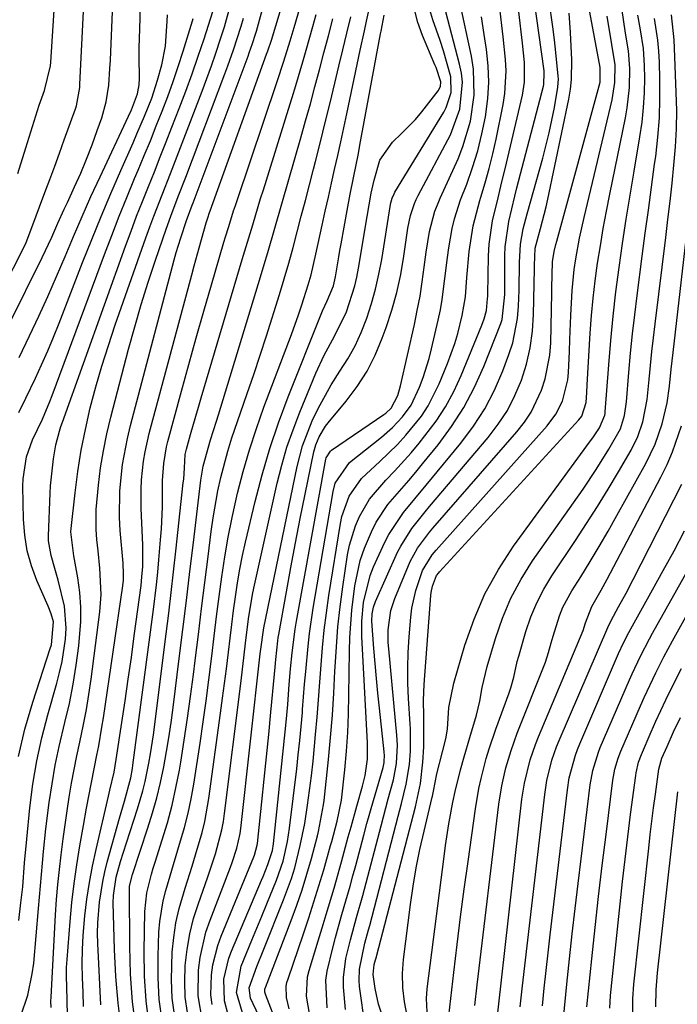
# Model space of a CAD drawing. Units: inches. Extents: x 1899770 to 1905050, y 385081 to 390396.
# Drawn here: x 1904325 to 1904444, y 387663 to 387841 of the extents above; entities that cross this region are included whole.
import ezdxf

# ---------------------------------------------------------------- set-up
doc = ezdxf.new("R2010")
doc.units = ezdxf.units.IN
doc.header["$MEASUREMENT"] = 0
doc.layers.add('7', color=7, linetype='Continuous')
doc.layers.add('8', color=7, linetype='Continuous')

msp = doc.modelspace()

# ---------------------------------------------------------------- linework, layer by layer
at = {"layer": '7', "color": 18}
for points in [[(1904325.1, 387813.01, 1658), (1904326.53, 387817.62, 1658), (1904328.95, 387825.35, 1658), (1904329.38, 387826.64, 1658), (1904329.88, 387827.95, 1658), (1904330.95, 387832.4, 1658), (1904331, 387833.06, 1658), (1904332.34, 387853.73, 1658)], [(1904334.02, 387661.23, 1676), (1904333.96, 387664.14, 1676), (1904333.83, 387668.5, 1676), (1904333.87, 387669.95, 1676), (1904333.96, 387671.4, 1676), (1904334.51, 387678.25, 1676), (1904334.83, 387681.67, 1676), (1904335.22, 387685.08, 1676), (1904335.7, 387688.49, 1676), (1904336.25, 387691.88, 1676), (1904336.89, 387695.55, 1676), (1904337.45, 387698.65, 1676), (1904338.37, 387703.3, 1676), (1904339.34, 387708.21, 1676), (1904339.65, 387709.89, 1676), (1904340.23, 387713.26, 1676), (1904340.49, 387714.95, 1676), (1904343.98, 387738.7, 1676), (1904344.09, 387739.73, 1676), (1904344.13, 387741.28, 1676), (1904344.08, 387742.31, 1676), (1904344.04, 387742.83, 1676), (1904343.53, 387748.68, 1676), (1904343.39, 387751.06, 1676), (1904343.44, 387755.83, 1676), (1904343.94, 387760.59, 1676), (1904344.81, 387765.29, 1676), (1904345.37, 387767.61, 1676), (1904353.24, 387797.43, 1676), (1904353.61, 387798.76, 1676), (1904354.41, 387801.41, 1676), (1904355.45, 387804.53, 1676), (1904356.48, 387807.33, 1676), (1904356.63, 387807.72, 1676), (1904366.56, 387834.17, 1676), (1904366.76, 387834.73, 1676), (1904367.36, 387836.4, 1676), (1904367.89, 387838.09, 1676), (1904368.05, 387838.66, 1676), (1904372.45, 387854.74, 1676)], [(1904336.93, 387662.96, 1678), (1904336.86, 387665.52, 1678), (1904336.75, 387668.08, 1678), (1904336.69, 387670.65, 1678), (1904336.7, 387673.2, 1678), (1904336.83, 387675.76, 1678), (1904337.14, 387679.25, 1678), (1904337.52, 387682.26, 1678), (1904337.97, 387685.26, 1678), (1904338.53, 387688.24, 1678), (1904339.17, 387691.21, 1678), (1904341.42, 387700.81, 1678), (1904341.68, 387701.89, 1678), (1904342.41, 387705.13, 1678), (1904342.62, 387706.32, 1678), (1904342.8, 387707.46, 1678), (1904343.82, 387714.11, 1678), (1904344.41, 387718.01, 1678), (1904344.98, 387721.91, 1678), (1904345.53, 387725.81, 1678), (1904346.06, 387729.72, 1678), (1904347.27, 387738.8, 1678), (1904347.44, 387740.32, 1678), (1904347.58, 387742.22, 1678), (1904347.61, 387746.04, 1678), (1904347.31, 387752.72, 1678), (1904347.29, 387756.11, 1678), (1904347.38, 387757.81, 1678), (1904347.74, 387761.18, 1678), (1904348.01, 387762.86, 1678), (1904348.76, 387766.17, 1678), (1904356.4, 387794.77, 1678), (1904356.83, 387796.38, 1678), (1904357.72, 387799.6, 1678), (1904359.01, 387804.11, 1678), (1904359.3, 387805.04, 1678), (1904359.61, 387805.96, 1678), (1904359.72, 387806.27, 1678), (1904369.89, 387834.49, 1678), (1904370.12, 387835.12, 1678), (1904370.74, 387837.04, 1678), (1904374.07, 387848.03, 1678)], [(1904323.51, 387785.87, 1662), (1904329.46, 387797.86, 1662), (1904331.21, 387801.57, 1662), (1904332.31, 387804.07, 1662), (1904333.42, 387806.56, 1662), (1904334, 387807.8, 1662), (1904335.3, 387810.6, 1662), (1904336.41, 387813.1, 1662), (1904337.47, 387815.61, 1662), (1904338.46, 387818.16, 1662), (1904339.39, 387820.73, 1662), (1904340.19, 387823.04, 1662), (1904340.99, 387825.93, 1662), (1904341.45, 387828.91, 1662), (1904341.68, 387831.93, 1662), (1904341.76, 387833.44, 1662), (1904341.84, 387834.95, 1662), (1904342.24, 387845.15, 1662)], [(1904358.33, 387660.31, 1694), (1904357.56, 387664.85, 1694), (1904357.59, 387669.49, 1694), (1904357.9, 387671.8, 1694), (1904358.96, 387676.31, 1694), (1904359.7, 387678.52, 1694), (1904363.37, 387688.04, 1694), (1904363.69, 387688.89, 1694), (1904364.53, 387691.48, 1694), (1904365.11, 387694.13, 1694), (1904365.24, 387695.03, 1694), (1904368.74, 387726.48, 1694), (1904368.79, 387726.88, 1694), (1904369.38, 387731.14, 1694), (1904375.38, 387760.24, 1694), (1904376.34, 387763.93, 1694), (1904378.1, 387768.48, 1694), (1904379.14, 387770.68, 1694), (1904381.49, 387774.94, 1694), (1904383.08, 387777.38, 1694), (1904384.51, 387779.64, 1694), (1904385.81, 387781.97, 1694), (1904386.92, 387784.39, 1694), (1904387.94, 387786.97, 1694), (1904388.78, 387789.57, 1694), (1904389.52, 387792.19, 1694), (1904390.11, 387794.85, 1694), (1904390.61, 387797.53, 1694), (1904392.18, 387807.42, 1694), (1904392.24, 387807.71, 1694), (1904392.48, 387808.56, 1694), (1904392.85, 387809.36, 1694), (1904393, 387809.62, 1694), (1904401.79, 387824.06, 1694), (1904402.24, 387824.9, 1694), (1904403.1, 387827.61, 1694), (1904403.07, 387830.43, 1694), (1904401.71, 387835.13, 1694), (1904401.11, 387836.99, 1694), (1904399.83, 387840.67, 1694), (1904398.75, 387844.37, 1694)], [(1904373.95, 387662.54, 1706), (1904373.45, 387664.55, 1706), (1904373.42, 387666.6, 1706), (1904373.55, 387667.27, 1706), (1904373.74, 387667.94, 1706), (1904376.51, 387676.01, 1706), (1904377.48, 387678.89, 1706), (1904378.41, 387681.77, 1706), (1904379.3, 387684.68, 1706), (1904380.16, 387687.59, 1706), (1904381.41, 387691.96, 1706), (1904381.61, 387692.69, 1706), (1904382.6, 387696.36, 1706), (1904383.38, 387700.09, 1706), (1904383.95, 387705.56, 1706), (1904384.26, 387708.93, 1706), (1904384.5, 387712.3, 1706), (1904384.65, 387715.68, 1706), (1904384.72, 387719.06, 1706), (1904384.79, 387726.98, 1706), (1904384.86, 387729.43, 1706), (1904385.21, 387734.33, 1706), (1904385.77, 387738.75, 1706), (1904386.75, 387743.32, 1706), (1904387.5, 387745.53, 1706), (1904388.75, 387748.47, 1706), (1904389.63, 387750.18, 1706), (1904391.74, 387753.36, 1706), (1904392.96, 387754.83, 1706), (1904395.51, 387757.73, 1706), (1904396.75, 387759.2, 1706), (1904397.98, 387760.69, 1706), (1904400.75, 387764.12, 1706), (1904403.19, 387767.43, 1706), (1904405.42, 387770.87, 1706), (1904407.32, 387774.49, 1706), (1904409.01, 387778.24, 1706), (1904412.07, 387785.96, 1706), (1904412.32, 387786.68, 1706), (1904412.78, 387791.23, 1706), (1904412.78, 387792, 1706), (1904412.79, 387798.22, 1706), (1904412.84, 387799.77, 1706), (1904413.48, 387804.36, 1706), (1904414.56, 387808.9, 1706), (1904414.95, 387810.4, 1706), (1904419.74, 387828.73, 1706), (1904419.82, 387829.07, 1706), (1904419.89, 387831.15, 1706), (1904419.85, 387831.5, 1706), (1904417.98, 387844.82, 1706)], [(1904377.69, 387661.3, 1708), (1904377.05, 387664.79, 1708), (1904377.27, 387668.3, 1708), (1904377.56, 387669.45, 1708), (1904379.19, 387674.76, 1708), (1904379.91, 387677.13, 1708), (1904380.62, 387679.5, 1708), (1904382.02, 387684.25, 1708), (1904383.37, 387689.01, 1708), (1904384.59, 387693.48, 1708), (1904385.09, 387695.32, 1708), (1904386.13, 387699.01, 1708), (1904387.18, 387702.63, 1708), (1904387.65, 387704.54, 1708), (1904388.03, 387707.48, 1708), (1904388.05, 387710.45, 1708), (1904387.06, 387729.62, 1708), (1904387.04, 387732.39, 1708), (1904387.34, 387735.73, 1708), (1904388.52, 387740.58, 1708), (1904389.14, 387742.13, 1708), (1904391.15, 387746.57, 1708), (1904391.87, 387748, 1708), (1904394.52, 387751.95, 1708), (1904396.56, 387754.4, 1708), (1904398.61, 387756.87, 1708), (1904404.87, 387764.44, 1708), (1904407.14, 387767.47, 1708), (1904409.19, 387770.64, 1708), (1904410.92, 387773.99, 1708), (1904412.43, 387777.47, 1708), (1904413.53, 387780.39, 1708), (1904414.21, 387782.52, 1708), (1904415.08, 387786.89, 1708), (1904415.25, 387789.13, 1708), (1904415.34, 387791.98, 1708), (1904415.44, 387796.96, 1708), (1904415.59, 387800.27, 1708), (1904416.1, 387803.04, 1708), (1904416.81, 387805.77, 1708), (1904419.64, 387815.79, 1708), (1904420.79, 387820.33, 1708), (1904421.27, 387822.62, 1708), (1904421.7, 387824.93, 1708), (1904422.32, 387828.56, 1708), (1904422.42, 387830.05, 1708), (1904422.39, 387830.55, 1708), (1904421.97, 387834.78, 1708), (1904421.71, 387837.12, 1708), (1904421.44, 387839.46, 1708), (1904420.79, 387844.13, 1708)], [(1904325.32, 387779.85, 1664), (1904327.21, 387783.78, 1664), (1904328.88, 387787.32, 1664), (1904330.51, 387790.88, 1664), (1904332.07, 387794.47, 1664), (1904333.59, 387798.08, 1664), (1904335.1, 387801.69, 1664), (1904336.65, 387805.28, 1664), (1904338.26, 387808.86, 1664), (1904339.9, 387812.41, 1664), (1904345.03, 387823.32, 1664), (1904345.56, 387824.47, 1664), (1904346.64, 387827.35, 1664), (1904346.93, 387828.99, 1664), (1904346.98, 387830.11, 1664), (1904346.95, 387834, 1664), (1904346.96, 387835.68, 1664), (1904347.04, 387839.02, 1664), (1904347.18, 387843.27, 1664)], [(1904325.61, 387661.24, 1672), (1904326.89, 387664.96, 1672), (1904327.69, 387668.8, 1672), (1904327.94, 387670.75, 1672), (1904328.78, 387680.59, 1672), (1904328.96, 387682.64, 1672), (1904329.14, 387684.69, 1672), (1904329.5, 387688.79, 1672), (1904329.7, 387690.84, 1672), (1904330.15, 387694.93, 1672), (1904330.75, 387699.68, 1672), (1904331.25, 387703.06, 1672), (1904331.83, 387706.42, 1672), (1904332.53, 387709.77, 1672), (1904333.57, 387714.13, 1672), (1904334.36, 387717.55, 1672), (1904335.05, 387720.99, 1672), (1904335.6, 387724.46, 1672), (1904336.06, 387727.94, 1672), (1904336.43, 387732.29, 1672), (1904336.45, 387734.91, 1672), (1904336.24, 387737.53, 1672), (1904335.88, 387740.14, 1672), (1904335.15, 387744.12, 1672), (1904334.65, 387748.44, 1672), (1904334.69, 387749.06, 1672), (1904335.39, 387755.5, 1672), (1904335.89, 387759.33, 1672), (1904336.49, 387763.14, 1672), (1904337.25, 387766.92, 1672), (1904338.13, 387770.77, 1672), (1904339.14, 387774.55, 1672), (1904340.21, 387778.3, 1672), (1904341.39, 387782.03, 1672), (1904342.63, 387785.73, 1672), (1904348.15, 387801.43, 1672), (1904348.85, 387803.38, 1672), (1904349.56, 387805.32, 1672), (1904351.05, 387809.18, 1672), (1904352.57, 387813.04, 1672), (1904354.06, 387816.9, 1672), (1904358.25, 387827.84, 1672), (1904359.93, 387832.39, 1672), (1904360.73, 387834.68, 1672), (1904361.61, 387837.28, 1672), (1904362.29, 387839.44, 1672), (1904363.49, 387843.81, 1672)], [(1904351.06, 387660.36, 1688), (1904350.54, 387664.21, 1688), (1904350.34, 387668.09, 1688), (1904350.33, 387671.99, 1688), (1904350.5, 387676.36, 1688), (1904350.64, 387678.26, 1688), (1904351.25, 387681.99, 1688), (1904351.72, 387683.84, 1688), (1904352.81, 387687.49, 1688), (1904353.92, 387691.14, 1688), (1904355.11, 387695.17, 1688), (1904355.76, 387697.76, 1688), (1904356.3, 387700.37, 1688), (1904356.76, 387703, 1688), (1904357.9, 387710.41, 1688), (1904358.46, 387714.2, 1688), (1904358.99, 387718, 1688), (1904359.49, 387721.8, 1688), (1904360.02, 387726.05, 1688), (1904360.45, 387729.64, 1688), (1904360.89, 387733.22, 1688), (1904361.35, 387736.8, 1688), (1904361.82, 387740.37, 1688), (1904362.35, 387743.94, 1688), (1904362.95, 387747.49, 1688), (1904363.66, 387751.03, 1688), (1904364.65, 387755.42, 1688), (1904365.67, 387759.34, 1688), (1904366.79, 387763.24, 1688), (1904368.05, 387767.08, 1688), (1904369.41, 387770.9, 1688), (1904374.35, 387783.98, 1688), (1904375.64, 387787.55, 1688), (1904376.25, 387789.34, 1688), (1904377.38, 387792.95, 1688), (1904377.89, 387794.78, 1688), (1904378.77, 387798.46, 1688), (1904379.9, 387803.73, 1688), (1904380.45, 387806.24, 1688), (1904381, 387808.74, 1688), (1904381.56, 387811.24, 1688), (1904382.12, 387813.74, 1688), (1904382.69, 387816.24, 1688), (1904383.25, 387818.74, 1688), (1904383.79, 387821.24, 1688), (1904384.33, 387823.74, 1688), (1904386.76, 387835.24, 1688), (1904387.51, 387838.72, 1688), (1904387.9, 387840.46, 1688), (1904388.68, 387843.94, 1688)], [(1904355.62, 387661.85, 1692), (1904355.24, 387664.64, 1692), (1904355.13, 387667.45, 1692), (1904355.21, 387670.28, 1692), (1904355.22, 387670.34, 1692), (1904355.55, 387673.19, 1692), (1904356.03, 387676.01, 1692), (1904356.73, 387678.77, 1692), (1904357.59, 387681.51, 1692), (1904359.24, 387686.15, 1692), (1904360.67, 387690.43, 1692), (1904361.83, 387694.78, 1692), (1904362.1, 387696.25, 1692), (1904362.32, 387697.74, 1692), (1904365.22, 387721.15, 1692), (1904365.77, 387725.74, 1692), (1904366.14, 387728.92, 1692), (1904366.7, 387733.19, 1692), (1904367.43, 387737.44, 1692), (1904367.73, 387738.84, 1692), (1904371.81, 387757.23, 1692), (1904372.62, 387760.48, 1692), (1904373.55, 387763.7, 1692), (1904374.64, 387766.86, 1692), (1904375.84, 387769.99, 1692), (1904378.74, 387777.02, 1692), (1904380.23, 387780.28, 1692), (1904382.1, 387783.7, 1692), (1904384.26, 387788.09, 1692), (1904385.78, 387792.76, 1692), (1904386.14, 387794.35, 1692), (1904386.45, 387795.96, 1692), (1904388, 387805.29, 1692), (1904388.73, 387809.47, 1692), (1904389.23, 387811.82, 1692), (1904390.3, 387815.39, 1692), (1904392.57, 387818.68, 1692), (1904394.2, 387820.2, 1692), (1904396.7, 387822.76, 1692), (1904397.86, 387824.12, 1692), (1904400.79, 387827.91, 1692), (1904401.17, 387828.67, 1692), (1904401.26, 387829.52, 1692), (1904400.41, 387832.1, 1692), (1904400.2, 387832.61, 1692), (1904397.96, 387837.85, 1692), (1904397.12, 387840.19, 1692), (1904396.49, 387842.58, 1692)], [(1904362.95, 387661.42, 1698), (1904362.31, 387663.99, 1698), (1904362.21, 387667.87, 1698), (1904363.08, 387671.68, 1698), (1904363.54, 387672.9, 1698), (1904368.95, 387685.69, 1698), (1904369.24, 387686.39, 1698), (1904370.12, 387688.5, 1698), (1904370.96, 387691.07, 1698), (1904371.14, 387692.24, 1698), (1904373.38, 387714.16, 1698), (1904373.68, 387717.37, 1698), (1904373.96, 387720.93, 1698), (1904374.2, 387723.8, 1698), (1904374.47, 387726.66, 1698), (1904375.04, 387730.93, 1698), (1904375.28, 387732.35, 1698), (1904380.57, 387761.54, 1698), (1904380.63, 387761.78, 1698), (1904381.36, 387763, 1698), (1904381.55, 387763.15, 1698), (1904391, 387769.6, 1698), (1904391.35, 387769.86, 1698), (1904392.3, 387770.73, 1698), (1904393.52, 387773.03, 1698), (1904394.02, 387774.75, 1698), (1904396.49, 387785.79, 1698), (1904397.02, 387788.35, 1698), (1904397.51, 387790.93, 1698), (1904397.92, 387793.52, 1698), (1904398.28, 387796.12, 1698), (1904398.61, 387798.81, 1698), (1904399.23, 387802.55, 1698), (1904400.19, 387806.21, 1698), (1904400.63, 387807.39, 1698), (1904401.12, 387808.56, 1698), (1904404.35, 387815.65, 1698), (1904405.24, 387817.86, 1698), (1904406.59, 387822.41, 1698), (1904407.28, 387827.11, 1698), (1904407.13, 387831.82, 1698), (1904406.76, 387834.17, 1698), (1904404.67, 387843.89, 1698)], [(1904368.46, 387661.29, 1702), (1904367.01, 387664.46, 1702), (1904366.73, 387666.33, 1702), (1904368.1, 387670.12, 1702), (1904369.38, 387673.27, 1702), (1904372.95, 387682.14, 1702), (1904374.35, 387685.99, 1702), (1904374.94, 387687.95, 1702), (1904375.95, 387691.92, 1702), (1904376.75, 387695.94, 1702), (1904377.26, 387699.2, 1702), (1904377.63, 387701.85, 1702), (1904377.97, 387704.51, 1702), (1904378.26, 387707.17, 1702), (1904378.52, 387709.84, 1702), (1904378.71, 387711.92, 1702), (1904378.98, 387715.06, 1702), (1904379.24, 387718.2, 1702), (1904379.48, 387721.35, 1702), (1904379.69, 387724.49, 1702), (1904379.95, 387727.63, 1702), (1904380.25, 387730.77, 1702), (1904380.65, 387733.89, 1702), (1904381.11, 387737.01, 1702), (1904383.18, 387749.96, 1702), (1904383.44, 387751.23, 1702), (1904384.76, 387754.88, 1702), (1904386.96, 387758.04, 1702), (1904390.25, 387761.1, 1702), (1904393.45, 387764.21, 1702), (1904394.97, 387765.85, 1702), (1904397.78, 387769.3, 1702), (1904399, 387771.14, 1702), (1904400.98, 387775.11, 1702), (1904402.47, 387778.81, 1702), (1904403.75, 387782.36, 1702), (1904404.29, 387784.17, 1702), (1904405.11, 387787.44, 1702), (1904405.69, 387790.82, 1702), (1904405.97, 387794.26, 1702), (1904406.39, 387798.95, 1702), (1904407.08, 387803.59, 1702), (1904408.27, 387808.12, 1702), (1904408.47, 387808.77, 1702), (1904409.25, 387811.35, 1702), (1904409.98, 387813.94, 1702), (1904410.62, 387816.56, 1702), (1904411.2, 387819.19, 1702), (1904412.48, 387825.43, 1702), (1904412.8, 387827.44, 1702), (1904413.01, 387831.5, 1702), (1904412.9, 387833.54, 1702), (1904412.47, 387837.62, 1702), (1904412.25, 387839.67, 1702), (1904411.9, 387842.78, 1702)], [(1904384.1, 387662.38, 1712), (1904383.71, 387666.44, 1712), (1904383.71, 387668.16, 1712), (1904384.18, 387671.58, 1712), (1904384.98, 387674.98, 1712), (1904386.1, 387678.95, 1712), (1904387.2, 387682.93, 1712), (1904390.51, 387695.52, 1712), (1904391.37, 387698.76, 1712), (1904391.8, 387700.37, 1712), (1904392.71, 387703.79, 1712), (1904393.3, 387706.69, 1712), (1904393.45, 387710, 1712), (1904393.32, 387711.82, 1712), (1904391.87, 387727.36, 1712), (1904391.79, 387728.52, 1712), (1904391.8, 387730.83, 1712), (1904392.27, 387734.26, 1712), (1904392.6, 387735.36, 1712), (1904392.99, 387736.45, 1712), (1904395.76, 387743.09, 1712), (1904397.03, 387745.49, 1712), (1904399.24, 387748.39, 1712), (1904399.83, 387749.09, 1712), (1904414.96, 387766.48, 1712), (1904416.3, 387768.21, 1712), (1904417.51, 387770.02, 1712), (1904419.4, 387773.95, 1712), (1904420.06, 387776.04, 1712), (1904420.88, 387780.31, 1712), (1904421.04, 387782.5, 1712), (1904421.22, 387791.46, 1712), (1904421.24, 387792.4, 1712), (1904421.38, 387797.09, 1712), (1904421.68, 387798.98, 1712), (1904421.96, 387800.22, 1712), (1904422.12, 387800.84, 1712), (1904429.95, 387829.46, 1712), (1904429.96, 387832.08, 1712), (1904427.9, 387843.03, 1712)], [(1904391.05, 387660.28, 1716), (1904390.02, 387663.39, 1716), (1904389.44, 387666.2, 1716), (1904389.09, 387668.68, 1716), (1904389.26, 387670.48, 1716), (1904389.49, 387671.32, 1716), (1904389.65, 387671.89, 1716), (1904389.72, 387672.17, 1716), (1904396.67, 387698.93, 1716), (1904397.57, 387703.09, 1716), (1904398, 387706.99, 1716), (1904398.19, 387709.73, 1716), (1904398.22, 387712.47, 1716), (1904398.17, 387715.21, 1716), (1904398.12, 387718.1, 1716), (1904398.23, 387720.98, 1716), (1904399.47, 387736.99, 1716), (1904399.53, 387737.55, 1716), (1904399.75, 387738.66, 1716), (1904400.5, 387740.6, 1716), (1904400.87, 387741.07, 1716), (1904401, 387741.22, 1716), (1904426.1, 387768.62, 1716), (1904426.63, 387769.31, 1716), (1904427.43, 387771.75, 1716), (1904427.53, 387773.58, 1716), (1904427.61, 387774.93, 1716), (1904428.17, 387784.25, 1716), (1904428.4, 387787.41, 1716), (1904428.69, 387790.56, 1716), (1904429.06, 387793.7, 1716), (1904429.49, 387796.84, 1716), (1904429.99, 387799.97, 1716), (1904430.52, 387803.09, 1716), (1904431.1, 387806.2, 1716), (1904431.71, 387809.31, 1716), (1904434.52, 387823.02, 1716), (1904434.84, 387824.84, 1716), (1904435.23, 387828.51, 1716), (1904435.31, 387831.92, 1716), (1904435.08, 387835.12, 1716), (1904434.52, 387838.3, 1716), (1904433.86, 387842.8, 1716)], [(1904325.19, 387707.96, 1668), (1904326.35, 387712.9, 1668), (1904327.76, 387717.79, 1668), (1904330.92, 387727.45, 1668), (1904331.12, 387728.12, 1668), (1904331.49, 387732.24, 1668), (1904331.07, 387733.7, 1668), (1904330.54, 387735.09, 1668), (1904328.53, 387739.67, 1668), (1904327.53, 387742.33, 1668), (1904326.76, 387745.04, 1668), (1904326.32, 387747.83, 1668), (1904326.09, 387750.66, 1668), (1904325.98, 387756.7, 1668), (1904326.02, 387758.03, 1668), (1904326.67, 387761.94, 1668), (1904327.71, 387765.04, 1668), (1904329.51, 387768.77, 1668), (1904330.87, 387771.96, 1668), (1904331.29, 387773.04, 1668), (1904340.69, 387798.42, 1668), (1904342, 387801.87, 1668), (1904343.33, 387805.3, 1668), (1904344.71, 387808.71, 1668), (1904346.12, 387812.11, 1668), (1904346.76, 387813.63, 1668), (1904347.86, 387816.27, 1668), (1904348.95, 387818.91, 1668), (1904350.02, 387821.57, 1668), (1904351.08, 387824.22, 1668), (1904352.1, 387826.9, 1668), (1904353.07, 387829.59, 1668), (1904353.98, 387832.3, 1668), (1904354.85, 387835.03, 1668), (1904356.52, 387840.53, 1668), (1904356.63, 387840.93, 1668)], [(1904325.26, 387769.95, 1666), (1904326.54, 387772.52, 1666), (1904328.24, 387776.11, 1666), (1904329.37, 387778.56, 1666), (1904330.46, 387781.04, 1666), (1904331.5, 387783.53, 1666), (1904332.5, 387786.04, 1666), (1904336.74, 387796.96, 1666), (1904338.39, 387801.13, 1666), (1904340.08, 387805.29, 1666), (1904341.83, 387809.41, 1666), (1904343.62, 387813.53, 1666), (1904345.84, 387818.54, 1666), (1904346.54, 387820.14, 1666), (1904347.9, 387823.34, 1666), (1904349.19, 387826.6, 1666), (1904350.26, 387829.84, 1666), (1904351.01, 387832.58, 1666), (1904351.65, 387835.92, 1666), (1904352, 387840.46, 1666), (1904352.05, 387841.6, 1666)], [(1904331.08, 387662.78, 1674), (1904331.04, 387663.89, 1674), (1904331.06, 387664.63, 1674), (1904331.89, 387679.48, 1674), (1904332.07, 387682.19, 1674), (1904332.29, 387684.9, 1674), (1904332.56, 387687.6, 1674), (1904332.87, 387690.29, 1674), (1904333.24, 387693.17, 1674), (1904333.58, 387695.68, 1674), (1904333.95, 387698.17, 1674), (1904334.34, 387700.67, 1674), (1904334.77, 387703.16, 1674), (1904335.23, 387705.64, 1674), (1904335.73, 387708.12, 1674), (1904336.25, 387710.59, 1674), (1904336.92, 387713.75, 1674), (1904337.43, 387716.46, 1674), (1904337.87, 387719.18, 1674), (1904338.27, 387721.91, 1674), (1904339.86, 387734.05, 1674), (1904340.1, 387737.19, 1674), (1904339.87, 387741.91, 1674), (1904339.55, 387745.06, 1674), (1904339.33, 387747.09, 1674), (1904339.18, 387748.89, 1674), (1904339.17, 387752.48, 1674), (1904339.59, 387756.88, 1674), (1904340, 387759.97, 1674), (1904340.5, 387763.04, 1674), (1904341.13, 387766.09, 1674), (1904341.85, 387769.12, 1674), (1904345.04, 387781.37, 1674), (1904346.15, 387785.41, 1674), (1904347.31, 387789.44, 1674), (1904348.57, 387793.43, 1674), (1904349.89, 387797.41, 1674), (1904351.81, 387802.97, 1674), (1904352.65, 387805.33, 1674), (1904353.98, 387808.84, 1674), (1904355.33, 387812.35, 1674), (1904362.39, 387830.99, 1674), (1904362.92, 387832.41, 1674), (1904363.94, 387835.26, 1674), (1904365.33, 387839.57, 1674), (1904365.73, 387841.02, 1674)], [(1904343.78, 387658.72, 1682), (1904343.15, 387663.53, 1682), (1904342.74, 387668.37, 1682), (1904342.5, 387673.22, 1682), (1904342.27, 387681.61, 1682), (1904342.29, 387682.95, 1682), (1904342.77, 387686.25, 1682), (1904343.57, 387689.04, 1682), (1904344.63, 387692.43, 1682), (1904346.64, 387698.55, 1682), (1904347.61, 387701.82, 1682), (1904348.02, 387703.47, 1682), (1904348.7, 387706.81, 1682), (1904349, 387708.49, 1682), (1904349.49, 387711.86, 1682), (1904351.8, 387730.09, 1682), (1904352.26, 387733.8, 1682), (1904352.71, 387737.53, 1682), (1904353.14, 387741.25, 1682), (1904353.55, 387744.97, 1682), (1904354.88, 387757.26, 1682), (1904354.95, 387757.94, 1682), (1904355.08, 387759.99, 1682), (1904355.24, 387762.36, 1682), (1904355.45, 387763.33, 1682), (1904356.18, 387765.99, 1682), (1904357.11, 387769.29, 1682), (1904357.59, 387770.93, 1682), (1904358.07, 387772.58, 1682), (1904365.5, 387797.53, 1682), (1904366.44, 387800.66, 1682), (1904367.38, 387803.79, 1682), (1904368.81, 387808.48, 1682), (1904369.3, 387810.04, 1682), (1904373.85, 387824.59, 1682), (1904374.5, 387826.71, 1682), (1904375.14, 387828.84, 1682), (1904376.38, 387833.1, 1682), (1904376.99, 387835.23, 1682), (1904378.19, 387839.5, 1682), (1904378.79, 387841.64, 1682)], [(1904346.41, 387658.79, 1684), (1904345.76, 387663.77, 1684), (1904345.4, 387668.78, 1684), (1904345.23, 387673.81, 1684), (1904345.18, 387683.93, 1684), (1904345.22, 387684.64, 1684), (1904345.71, 387686.72, 1684), (1904348.5, 387695.12, 1684), (1904349.34, 387697.83, 1684), (1904350.11, 387700.56, 1684), (1904350.77, 387703.32, 1684), (1904351.36, 387706.09, 1684), (1904351.86, 387708.89, 1684), (1904352.32, 387711.69, 1684), (1904352.74, 387714.5, 1684), (1904353.11, 387717.31, 1684), (1904354.14, 387725.63, 1684), (1904354.79, 387730.86, 1684), (1904355.43, 387736.1, 1684), (1904356.07, 387741.33, 1684), (1904356.7, 387746.56, 1684), (1904358.05, 387757.78, 1684), (1904358.46, 387760.29, 1684), (1904359.76, 387765.01, 1684), (1904360.85, 387768.38, 1684), (1904361.2, 387769.51, 1684), (1904368.8, 387794.41, 1684), (1904369.46, 387796.59, 1684), (1904370.11, 387798.77, 1684), (1904371.38, 387803.16, 1684), (1904372.63, 387807.54, 1684), (1904373.89, 387811.93, 1684), (1904376.05, 387819.46, 1684), (1904376.91, 387822.51, 1684), (1904377.76, 387825.57, 1684), (1904378.58, 387828.63, 1684), (1904379.4, 387831.7, 1684), (1904380.2, 387834.77, 1684), (1904381, 387837.83, 1684), (1904381.81, 387840.9, 1684)], [(1904348.75, 387659.58, 1686), (1904348.17, 387663.99, 1686), (1904347.89, 387668.43, 1686), (1904347.81, 387672.89, 1686), (1904347.94, 387680.08, 1686), (1904348.3, 387683.45, 1686), (1904349.15, 387686.76, 1686), (1904349.48, 387687.85, 1686), (1904349.81, 387688.94, 1686), (1904351.1, 387692.95, 1686), (1904352.02, 387696.06, 1686), (1904352.85, 387699.19, 1686), (1904353.55, 387702.36, 1686), (1904354.17, 387705.54, 1686), (1904354.41, 387706.99, 1686), (1904355.05, 387710.92, 1686), (1904355.66, 387714.86, 1686), (1904356.2, 387718.8, 1686), (1904356.71, 387722.75, 1686), (1904357.01, 387725.27, 1686), (1904357.59, 387729.96, 1686), (1904358.17, 387734.66, 1686), (1904358.75, 387739.35, 1686), (1904359.35, 387744.04, 1686), (1904359.92, 387748.53, 1686), (1904360.26, 387750.97, 1686), (1904361.13, 387755.83, 1686), (1904361.65, 387758.24, 1686), (1904362.9, 387763, 1686), (1904363.64, 387765.36, 1686), (1904365.21, 387769.92, 1686), (1904366.41, 387773.36, 1686), (1904367.59, 387776.82, 1686), (1904368.73, 387780.28, 1686), (1904369.84, 387783.76, 1686), (1904372.19, 387791.24, 1686), (1904373.04, 387794.03, 1686), (1904373.87, 387796.84, 1686), (1904374.65, 387799.66, 1686), (1904375.4, 387802.48, 1686), (1904376.13, 387805.32, 1686), (1904376.86, 387808.15, 1686), (1904377.59, 387810.98, 1686), (1904378.32, 387813.81, 1686), (1904378.67, 387815.17, 1686), (1904379.57, 387818.69, 1686), (1904380.45, 387822.21, 1686), (1904381.32, 387825.73, 1686), (1904382.16, 387829.26, 1686), (1904382.89, 387832.32, 1686), (1904383.6, 387835.3, 1686), (1904384.32, 387838.28, 1686), (1904385.04, 387841.26, 1686)], [(1904360.09, 387663.29, 1696), (1904359.86, 387665.06, 1696), (1904359.93, 387668.66, 1696), (1904360.2, 387670.45, 1696), (1904361.09, 387673.94, 1696), (1904361.7, 387675.64, 1696), (1904367.6, 387689.92, 1696), (1904367.71, 387690.21, 1696), (1904368.2, 387691.98, 1696), (1904368.24, 387692.29, 1696), (1904369.03, 387699.83, 1696), (1904369.45, 387703.87, 1696), (1904369.86, 387707.91, 1696), (1904370.26, 387711.95, 1696), (1904370.66, 387715.99, 1696), (1904371.32, 387722.82, 1696), (1904371.44, 387724.08, 1696), (1904371.54, 387725.48, 1696), (1904371.89, 387728.83, 1696), (1904371.97, 387729.39, 1696), (1904372.07, 387729.94, 1696), (1904373.44, 387737.65, 1696), (1904374.25, 387742.05, 1696), (1904375.08, 387746.45, 1696), (1904375.94, 387750.84, 1696), (1904376.83, 387755.23, 1696), (1904378.41, 387762.89, 1696), (1904378.75, 387764.14, 1696), (1904379.33, 387765.54, 1696), (1904380.5, 387767.47, 1696), (1904380.97, 387768.07, 1696), (1904384.23, 387772, 1696), (1904386.2, 387774.63, 1696), (1904387.97, 387777.38, 1696), (1904389.45, 387780.3, 1696), (1904390.72, 387783.33, 1696), (1904391.41, 387785.26, 1696), (1904392.44, 387788.41, 1696), (1904393.34, 387791.6, 1696), (1904394.04, 387794.84, 1696), (1904394.61, 387798.11, 1696), (1904395.34, 387803.17, 1696), (1904395.8, 387805.44, 1696), (1904396.53, 387807.63, 1696), (1904396.84, 387808.33, 1696), (1904397.18, 387809.02, 1696), (1904402.97, 387819.97, 1696), (1904404.68, 387824.59, 1696), (1904405.15, 387829.48, 1696), (1904404.96, 387831.1, 1696), (1904404.64, 387832.72, 1696), (1904402.18, 387842.16, 1696)], [(1904374.2, 387653.43, 1704), (1904369.72, 387664.97, 1704), (1904369.59, 387665.5, 1704), (1904369.59, 387666.04, 1704), (1904369.63, 387666.22, 1704), (1904369.68, 387666.39, 1704), (1904374.31, 387678.46, 1704), (1904375.31, 387681.21, 1704), (1904376.26, 387683.98, 1704), (1904377.13, 387686.78, 1704), (1904377.94, 387689.59, 1704), (1904379.05, 387693.67, 1704), (1904379.25, 387694.46, 1704), (1904380.15, 387699.27, 1704), (1904380.25, 387700.08, 1704), (1904381.01, 387707.46, 1704), (1904381.39, 387711.43, 1704), (1904381.72, 387715.41, 1704), (1904381.98, 387719.39, 1704), (1904382.19, 387723.38, 1704), (1904382.23, 387724.11, 1704), (1904382.45, 387727.73, 1704), (1904382.74, 387731.34, 1704), (1904383.15, 387734.94, 1704), (1904383.62, 387738.54, 1704), (1904384.48, 387744.29, 1704), (1904384.83, 387746.08, 1704), (1904385.89, 387749.55, 1704), (1904386.6, 387751.24, 1704), (1904388.44, 387754.37, 1704), (1904391.37, 387757.74, 1704), (1904392.93, 387759.36, 1704), (1904395.94, 387762.7, 1704), (1904397.38, 387764.43, 1704), (1904400.4, 387768.38, 1704), (1904402.12, 387771, 1704), (1904403.59, 387773.76, 1704), (1904404.91, 387776.62, 1704), (1904408.64, 387785.7, 1704), (1904409.04, 387786.8, 1704), (1904409.47, 387788.35, 1704), (1904409.69, 387790.5, 1704), (1904409.7, 387790.86, 1704), (1904409.71, 387791.22, 1704), (1904409.86, 387798.15, 1704), (1904409.99, 387800.28, 1704), (1904410.57, 387804.48, 1704), (1904411.56, 387808.63, 1704), (1904412.08, 387810.7, 1704), (1904413.08, 387814.86, 1704), (1904415.94, 387827.13, 1704), (1904416.32, 387829.45, 1704), (1904416.32, 387832.98, 1704), (1904415.99, 387836.51, 1704), (1904415.28, 387842.15, 1704)], [(1904387.61, 387659.34, 1714), (1904386.64, 387666.56, 1714), (1904386.55, 387667.6, 1714), (1904386.6, 387669.65, 1714), (1904387.56, 387674.33, 1714), (1904388.24, 387676.74, 1714), (1904388.46, 387677.55, 1714), (1904393.6, 387697.22, 1714), (1904394.19, 387699.53, 1714), (1904395.02, 387703.02, 1714), (1904395.6, 387706.54, 1714), (1904395.82, 387708.95, 1714), (1904395.77, 387712.89, 1714), (1904395.72, 387713.87, 1714), (1904395.44, 387718.43, 1714), (1904395.33, 387721.2, 1714), (1904395.3, 387723.97, 1714), (1904395.39, 387726.74, 1714), (1904395.55, 387729.51, 1714), (1904395.84, 387733.08, 1714), (1904396.04, 387734.71, 1714), (1904396.74, 387737.88, 1714), (1904397.98, 387741.48, 1714), (1904399.7, 387744.31, 1714), (1904400.06, 387744.74, 1714), (1904400.42, 387745.16, 1714), (1904420.41, 387767.56, 1714), (1904421.98, 387769.67, 1714), (1904423.17, 387772.02, 1714), (1904424.15, 387775.83, 1714), (1904424.26, 387777.14, 1714), (1904424.41, 387780.97, 1714), (1904424.5, 387783.13, 1714), (1904424.68, 387787.45, 1714), (1904424.9, 387791.92, 1714), (1904425.28, 387795.72, 1714), (1904425.56, 387797.61, 1714), (1904426.25, 387801.37, 1714), (1904426.64, 387803.24, 1714), (1904427.07, 387805.1, 1714), (1904432.14, 387826.3, 1714), (1904432.62, 387829.42, 1714), (1904432.67, 387832.58, 1714), (1904432.06, 387836.25, 1714), (1904431.23, 387841.37, 1714)], [(1904395.21, 387661.29, 1718), (1904394.7, 387663.8, 1718), (1904394.39, 387666.33, 1718), (1904394.37, 387668.88, 1718), (1904394.55, 387671.44, 1718), (1904395.8, 387681.29, 1718), (1904396.28, 387684.62, 1718), (1904396.83, 387687.94, 1718), (1904397.5, 387691.24, 1718), (1904398.24, 387694.52, 1718), (1904399.72, 387700.63, 1718), (1904399.78, 387700.85, 1718), (1904399.96, 387701.73, 1718), (1904400.54, 387704.88, 1718), (1904401.56, 387708.83, 1718), (1904402.15, 387711.15, 1718), (1904402.44, 387712.91, 1718), (1904402.71, 387716.82, 1718), (1904403.59, 387721.22, 1718), (1904405.58, 387728.01, 1718), (1904407.24, 387732.74, 1718), (1904409.21, 387737.31, 1718), (1904411.63, 387741.66, 1718), (1904414.37, 387745.85, 1718), (1904428.22, 387764.83, 1718), (1904428.64, 387765.41, 1718), (1904429.82, 387767.19, 1718), (1904430.82, 387769.5, 1718), (1904430.85, 387769.77, 1718), (1904430.88, 387770.05, 1718), (1904431.5, 387778.55, 1718), (1904431.86, 387782.94, 1718), (1904432.28, 387787.32, 1718), (1904432.79, 387791.69, 1718), (1904433.36, 387796.05, 1718), (1904433.99, 387800.41, 1718), (1904434.64, 387804.76, 1718), (1904435.34, 387809.11, 1718), (1904436.06, 387813.45, 1718), (1904437.12, 387819.6, 1718), (1904437.5, 387822.24, 1718), (1904437.78, 387824.89, 1718), (1904437.92, 387827.55, 1718), (1904437.97, 387830.21, 1718), (1904437.94, 387832.49, 1718), (1904437.77, 387835.54, 1718), (1904437.24, 387838.9, 1718), (1904436.76, 387841.56, 1718)], [(1904402.7, 387661.25, 1722), (1904403.61, 387669.08, 1722), (1904404.2, 387674.09, 1722), (1904404.82, 387679.09, 1722), (1904405.48, 387684.09, 1722), (1904406.16, 387689.08, 1722), (1904407.48, 387698.54, 1722), (1904408.1, 387702.2, 1722), (1904408.5, 387704.01, 1722), (1904409.45, 387707.6, 1722), (1904409.98, 387709.37, 1722), (1904411.16, 387712.89, 1722), (1904413.54, 387719.46, 1722), (1904413.85, 387720.38, 1722), (1904414.38, 387722.25, 1722), (1904415.03, 387725.09, 1722), (1904415.28, 387726.03, 1722), (1904416.57, 387730.48, 1722), (1904417.48, 387733.12, 1722), (1904418.54, 387735.69, 1722), (1904419.83, 387738.15, 1722), (1904421.27, 387740.53, 1722), (1904425.53, 387746.91, 1722), (1904427.52, 387749.96, 1722), (1904429.48, 387753.03, 1722), (1904431.38, 387756.14, 1722), (1904433.24, 387759.27, 1722), (1904435.51, 387763.19, 1722), (1904436.73, 387765.65, 1722), (1904437.61, 387768.25, 1722), (1904438.4, 387772.3, 1722), (1904438.77, 387775.92, 1722), (1904439.01, 387778.42, 1722), (1904439.27, 387780.92, 1722), (1904439.55, 387783.41, 1722), (1904439.84, 387785.9, 1722), (1904441.76, 387801.48, 1722), (1904442.15, 387804.74, 1722), (1904442.53, 387808, 1722), (1904442.89, 387811.26, 1722), (1904443.24, 387814.52, 1722), (1904443.52, 387817.79, 1722), (1904443.69, 387821.06, 1722), (1904443.73, 387824.33, 1722), (1904443.66, 387827.61, 1722), (1904443.34, 387835.56, 1722), (1904443.26, 387837.08, 1722), (1904442.8, 387841.59, 1722)], [(1904407.38, 387663.11, 1724), (1904407.82, 387666.87, 1724), (1904411.72, 387699.41, 1724), (1904412.23, 387702.68, 1724), (1904412.96, 387705.91, 1724), (1904413.9, 387709.08, 1724), (1904414.45, 387710.64, 1724), (1904415.03, 387712.19, 1724), (1904420.09, 387724.98, 1724), (1904420.67, 387726.71, 1724), (1904421.13, 387728.48, 1724), (1904421.46, 387729.66, 1724), (1904422.61, 387733.31, 1724), (1904423.23, 387734.86, 1724), (1904424.82, 387737.8, 1724), (1904426.44, 387740.37, 1724), (1904428.13, 387743.09, 1724), (1904429.78, 387745.83, 1724), (1904431.39, 387748.59, 1724), (1904432.97, 387751.38, 1724), (1904438.18, 387760.77, 1724), (1904439.85, 387764.25, 1724), (1904441.09, 387767.91, 1724), (1904442, 387771.67, 1724), (1904442.44, 387774.69, 1724), (1904442.76, 387777.74, 1724), (1904442.93, 387779.26, 1724), (1904443.1, 387780.78, 1724), (1904445.88, 387804.85, 1724)], [(1904411.04, 387657.53, 1726), (1904415.86, 387700.27, 1726), (1904416.3, 387703.16, 1726), (1904417.35, 387707.41, 1726), (1904418.29, 387710.17, 1726), (1904418.83, 387711.53, 1726), (1904426.86, 387730.67, 1726), (1904427.31, 387732.07, 1726), (1904428.46, 387735.02, 1726), (1904430.15, 387737.92, 1726), (1904431.22, 387739.9, 1726), (1904440.9, 387758.31, 1726), (1904441.99, 387760.56, 1726), (1904442.99, 387762.84, 1726), (1904444.62, 387767.57, 1726)], [(1904415.54, 387662.89, 1728), (1904415.95, 387666.64, 1728), (1904419.96, 387701.13, 1728), (1904420.34, 387703.63, 1728), (1904421.26, 387707.31, 1728), (1904422.09, 387709.7, 1728), (1904422.57, 387710.88, 1728), (1904431.31, 387731.24, 1728), (1904431.91, 387732.5, 1728), (1904433.28, 387734.94, 1728), (1904434.62, 387737.39, 1728), (1904435.91, 387739.86, 1728), (1904444.64, 387757.05, 1728)], [(1904423.37, 387660.77, 1732), (1904423.97, 387666.97, 1732), (1904424.43, 387671.51, 1732), (1904424.91, 387676.05, 1732), (1904425.43, 387680.59, 1732), (1904425.97, 387685.12, 1732), (1904428.15, 387702.85, 1732), (1904428.61, 387705.44, 1732), (1904429.64, 387708.78, 1732), (1904429.97, 387709.6, 1732), (1904435.23, 387721.82, 1732), (1904435.71, 387722.89, 1732), (1904437.2, 387726.06, 1732), (1904438.82, 387729.17, 1732), (1904439.39, 387730.19, 1732), (1904450.63, 387750.22, 1732)], [(1904427.58, 387662.86, 1734), (1904428.46, 387671.55, 1734), (1904429.05, 387677.15, 1734), (1904429.67, 387682.74, 1734), (1904430.32, 387688.32, 1734), (1904431.01, 387693.91, 1734), (1904432.25, 387703.71, 1734), (1904432.35, 387704.39, 1734), (1904432.61, 387705.72, 1734), (1904433.18, 387707.69, 1734), (1904433.67, 387708.96, 1734), (1904437.19, 387717.11, 1734), (1904437.85, 387718.61, 1734), (1904439.95, 387723.05, 1734), (1904441.44, 387725.96, 1734), (1904442.99, 387728.84, 1734), (1904455.63, 387751.65, 1734)], [(1904431.67, 387662.66, 1736), (1904431.81, 387664.94, 1736), (1904433.54, 387681.46, 1736), (1904433.98, 387685.48, 1736), (1904434.44, 387689.49, 1736), (1904434.92, 387693.51, 1736), (1904435.43, 387697.52, 1736), (1904436.35, 387704.57, 1736), (1904436.42, 387705.05, 1736), (1904436.87, 387706.95, 1736), (1904437.37, 387708.32, 1736), (1904439.14, 387712.41, 1736), (1904439.99, 387714.34, 1736), (1904441.76, 387718.16, 1736), (1904442.68, 387720.05, 1736), (1904444.58, 387723.81, 1736)], [(1904435.81, 387661.63, 1738), (1904435.85, 387664.31, 1738), (1904436.04, 387666.99, 1738), (1904438.71, 387691.48, 1738), (1904438.98, 387693.91, 1738), (1904439.57, 387698.75, 1738), (1904439.89, 387701.17, 1738), (1904440.5, 387705.72, 1738), (1904441.07, 387707.68, 1738), (1904441.99, 387709.79, 1738), (1904443.17, 387712.42, 1738), (1904444.41, 387715.03, 1738)]]:
    msp.add_polyline3d(points, dxfattribs=at)
at = {"layer": '8', "color": 18}
for points in [[(1904340.05, 387663.24, 1680), (1904339.83, 387666.93, 1680), (1904339.65, 387670.63, 1680), (1904339.49, 387674.27, 1680), (1904339.46, 387676.15, 1680), (1904339.48, 387678.02, 1680), (1904339.79, 387681.74, 1680), (1904340.37, 387685.44, 1680), (1904340.76, 387687.21, 1680), (1904341.2, 387688.96, 1680), (1904343.38, 387696.88, 1680), (1904344.27, 387699.96, 1680), (1904345.44, 387704.14, 1680), (1904345.74, 387705.82, 1680), (1904345.82, 387706.39, 1680), (1904349.51, 387734.47, 1680), (1904350.04, 387738.93, 1680), (1904350.27, 387741.17, 1680), (1904350.48, 387743.4, 1680), (1904350.79, 387747.03, 1680), (1904350.94, 387748.98, 1680), (1904351.11, 387752.88, 1680), (1904351.16, 387757.73, 1680), (1904351.36, 387760.76, 1680), (1904351.87, 387763.76, 1680), (1904352.11, 387764.75, 1680), (1904354.56, 387773.77, 1680), (1904355.88, 387778.58, 1680), (1904357.22, 387783.38, 1680), (1904358.59, 387788.18, 1680), (1904359.97, 387792.97, 1680), (1904362.21, 387800.66, 1680), (1904362.49, 387801.6, 1680), (1904363.06, 387803.48, 1680), (1904363.95, 387806.29, 1680), (1904364.26, 387807.22, 1680), (1904364.57, 387808.16, 1680), (1904371.8, 387829.6, 1680), (1904372.98, 387833.23, 1680), (1904374.1, 387836.89, 1680), (1904374.46, 387838.11, 1680), (1904374.83, 387839.33, 1680), (1904381.65, 387862.6, 1680)], [(1904320.36, 387788.37, 1660), (1904325.58, 387798.49, 1660), (1904326.57, 387800.56, 1660), (1904327.81, 387803.78, 1660), (1904329.01, 387807.02, 1660), (1904329.97, 387809.58, 1660), (1904330.85, 387811.94, 1660), (1904331.72, 387814.31, 1660), (1904332.58, 387816.68, 1660), (1904333.44, 387819.05, 1660), (1904335.46, 387824.68, 1660), (1904335.64, 387825.21, 1660), (1904336.23, 387828.52, 1660), (1904336.27, 387829.08, 1660), (1904337.29, 387849.42, 1660)], [(1904325.25, 387678.45, 1670), (1904325.65, 387681.61, 1670), (1904325.97, 387684.48, 1670), (1904326.3, 387688.8, 1670), (1904326.68, 387693.11, 1670), (1904327.25, 387698.75, 1670), (1904327.79, 387702.99, 1670), (1904328.48, 387707.2, 1670), (1904329.4, 387711.36, 1670), (1904330.47, 387715.49, 1670), (1904332.1, 387721.17, 1670), (1904332.61, 387723.13, 1670), (1904333.05, 387725.11, 1670), (1904333.67, 387729.1, 1670), (1904333.78, 387731.11, 1670), (1904333.47, 387735.09, 1670), (1904332.33, 387739.76, 1670), (1904331.76, 387741.83, 1670), (1904331.07, 387744.18, 1670), (1904330.63, 387746.85, 1670), (1904330.62, 387747.76, 1670), (1904330.92, 387755.41, 1670), (1904330.99, 387756.73, 1670), (1904331.49, 387761.62, 1670), (1904331.93, 387764.13, 1670), (1904332.57, 387766.6, 1670), (1904332.83, 387767.42, 1670), (1904333.1, 387768.22, 1670), (1904344.48, 387799.91, 1670), (1904345.47, 387802.62, 1670), (1904346.48, 387805.31, 1670), (1904347.53, 387807.99, 1670), (1904348.6, 387810.67, 1670), (1904349.67, 387813.33, 1670), (1904350.74, 387816.01, 1670), (1904351.8, 387818.69, 1670), (1904352.84, 387821.37, 1670), (1904354.14, 387824.73, 1670), (1904355.32, 387827.85, 1670), (1904356.46, 387830.98, 1670), (1904357.55, 387834.13, 1670), (1904358.61, 387837.29, 1670), (1904360.21, 387842.19, 1670)], [(1904353.35, 387661.11, 1690), (1904352.9, 387664.43, 1690), (1904352.75, 387667.77, 1690), (1904352.89, 387672.76, 1690), (1904353.15, 387675.4, 1690), (1904353.54, 387678.02, 1690), (1904354.13, 387680.61, 1690), (1904355.21, 387684.26, 1690), (1904356.49, 387688.25, 1690), (1904357.1, 387690.24, 1690), (1904358.27, 387694.26, 1690), (1904358.76, 387696.28, 1690), (1904359.49, 387700.39, 1690), (1904361.61, 387715.8, 1690), (1904361.97, 387718.46, 1690), (1904362.31, 387721.12, 1690), (1904362.64, 387723.78, 1690), (1904363, 387726.79, 1690), (1904363.3, 387729.29, 1690), (1904363.61, 387731.78, 1690), (1904363.93, 387734.27, 1690), (1904364.27, 387736.76, 1690), (1904364.65, 387739.24, 1690), (1904365.07, 387741.71, 1690), (1904365.56, 387744.17, 1690), (1904366.11, 387746.62, 1690), (1904367.84, 387753.94, 1690), (1904369.08, 387758.72, 1690), (1904370.45, 387763.45, 1690), (1904372.04, 387768.12, 1690), (1904373.76, 387772.75, 1690), (1904379.7, 387787.69, 1690), (1904379.95, 387788.29, 1690), (1904380.8, 387790.08, 1690), (1904381.93, 387792.79, 1690), (1904382.3, 387794.39, 1690), (1904382.9, 387797.98, 1690), (1904383.1, 387799.14, 1690), (1904383.31, 387800.31, 1690), (1904384.4, 387806.37, 1690), (1904384.95, 387809.31, 1690), (1904385.54, 387812.23, 1690), (1904386.41, 387816.62, 1690), (1904386.68, 387818.09, 1690), (1904390.4, 387838.2, 1690), (1904390.49, 387838.68, 1690), (1904391.06, 387841.51, 1690)], [(1904365.85, 387660.81, 1700), (1904364.44, 387665.49, 1700), (1904365.29, 387670.23, 1700), (1904367.24, 387674.91, 1700), (1904369.03, 387679.24, 1700), (1904369.93, 387681.41, 1700), (1904371.68, 387685.68, 1700), (1904372.85, 387689.12, 1700), (1904373.64, 387692.66, 1700), (1904373.84, 387693.86, 1700), (1904374, 387695.06, 1700), (1904375.3, 387705.77, 1700), (1904375.59, 387708.3, 1700), (1904375.86, 387710.84, 1700), (1904376.1, 387713.38, 1700), (1904376.32, 387715.92, 1700), (1904376.36, 387716.42, 1700), (1904376.73, 387721, 1700), (1904376.92, 387723.29, 1700), (1904377.34, 387727.87, 1700), (1904377.6, 387730.15, 1700), (1904378.28, 387734.7, 1700), (1904381.88, 387755.72, 1700), (1904382.25, 387757.21, 1700), (1904384.8, 387760.95, 1700), (1904390.55, 387765.52, 1700), (1904392.53, 387767.26, 1700), (1904394.35, 387769.17, 1700), (1904395.9, 387771.28, 1700), (1904397.44, 387774.54, 1700), (1904398.07, 387776.24, 1700), (1904399.15, 387779.7, 1700), (1904399.6, 387781.45, 1700), (1904400.78, 387786.59, 1700), (1904401.17, 387788.44, 1700), (1904401.51, 387790.31, 1700), (1904402, 387794.07, 1700), (1904402.43, 387797.85, 1700), (1904402.68, 387799.62, 1700), (1904403.29, 387803.13, 1700), (1904403.71, 387804.87, 1700), (1904404.82, 387808.25, 1700), (1904405.92, 387811.11, 1700), (1904406.97, 387814.08, 1700), (1904407.9, 387817.09, 1700), (1904408.66, 387820.15, 1700), (1904409.3, 387823.24, 1700), (1904409.74, 387826.54, 1700), (1904409.91, 387829.47, 1700), (1904409.79, 387832.41, 1700), (1904409.48, 387835.35, 1700), (1904409.05, 387838.06, 1700), (1904408.59, 387841.23, 1700)], [(1904380.79, 387662.71, 1710), (1904380.54, 387667.66, 1710), (1904380.76, 387669.3, 1710), (1904381.8, 387673.52, 1710), (1904382.3, 387675.38, 1710), (1904383.34, 387679.08, 1710), (1904383.87, 387680.93, 1710), (1904384.93, 387684.63, 1710), (1904385.44, 387686.48, 1710), (1904385.94, 387688.34, 1710), (1904387.4, 387693.81, 1710), (1904387.96, 387695.89, 1710), (1904389.12, 387700.04, 1710), (1904389.73, 387702.11, 1710), (1904390.86, 387705.97, 1710), (1904391.06, 387706.91, 1710), (1904391.09, 387708.34, 1710), (1904391.07, 387708.58, 1710), (1904391.05, 387708.81, 1710), (1904390.19, 387716.69, 1710), (1904389.92, 387719.37, 1710), (1904389.65, 387722.06, 1710), (1904389.41, 387724.75, 1710), (1904389.19, 387727.44, 1710), (1904388.81, 387732.39, 1710), (1904388.88, 387733.7, 1710), (1904389.11, 387734.9, 1710), (1904389.47, 387735.88, 1710), (1904393.47, 387744.78, 1710), (1904394.03, 387745.9, 1710), (1904396.05, 387749.07, 1710), (1904398.42, 387752.03, 1710), (1904399.23, 387752.99, 1710), (1904409.76, 387765.42, 1710), (1904411.59, 387767.83, 1710), (1904413.24, 387770.34, 1710), (1904414.61, 387773.02, 1710), (1904415.79, 387775.8, 1710), (1904416.68, 387778.69, 1710), (1904417.37, 387781.62, 1710), (1904417.77, 387784.6, 1710), (1904417.97, 387787.62, 1710), (1904418.11, 387795.85, 1710), (1904418.12, 387796.41, 1710), (1904418.26, 387799.54, 1710), (1904419.22, 387803.08, 1710), (1904420.25, 387807.03, 1710), (1904420.55, 387808.36, 1710), (1904424.3, 387826.43, 1710), (1904424.6, 387828.19, 1710), (1904424.8, 387829.95, 1710), (1904424.86, 387833.51, 1710), (1904424.63, 387838.42, 1710), (1904424.35, 387841.87, 1710)], [(1904398.84, 387660.81, 1720), (1904398.65, 387664.36, 1720), (1904398.78, 387666.15, 1720), (1904401.84, 387689.98, 1720), (1904402.11, 387691.95, 1720), (1904402.71, 387695.87, 1720), (1904403.42, 387699.77, 1720), (1904403.83, 387701.7, 1720), (1904404.8, 387705.55, 1720), (1904405.47, 387707.93, 1720), (1904406.49, 387711.42, 1720), (1904407.69, 387715.42, 1720), (1904408.27, 387717.92, 1720), (1904408.7, 387720.44, 1720), (1904409.59, 387724.18, 1720), (1904411.08, 387729.25, 1720), (1904412.36, 387732.93, 1720), (1904413.86, 387736.5, 1720), (1904415.71, 387739.91, 1720), (1904417.79, 387743.21, 1720), (1904426.86, 387756.15, 1720), (1904429.25, 387759.7, 1720), (1904431.52, 387763.32, 1720), (1904433.62, 387767.03, 1720), (1904434.33, 387769.4, 1720), (1904434.69, 387771.86, 1720), (1904435.13, 387777.16, 1720), (1904435.43, 387780.64, 1720), (1904435.78, 387784.11, 1720), (1904436.17, 387787.57, 1720), (1904436.6, 387791.04, 1720), (1904437.52, 387798.09, 1720), (1904438.07, 387802.25, 1720), (1904438.63, 387806.4, 1720), (1904439.19, 387810.55, 1720), (1904439.76, 387814.7, 1720), (1904439.95, 387816.05, 1720), (1904440.34, 387819.53, 1720), (1904440.62, 387823.02, 1720), (1904440.72, 387826.52, 1720), (1904440.71, 387830.02, 1720), (1904440.62, 387833.08, 1720), (1904440.51, 387835.05, 1720), (1904440.34, 387837.02, 1720), (1904439.72, 387840.92, 1720)], [(1904419.56, 387663.04, 1730), (1904419.88, 387666.24, 1730), (1904420.21, 387669.44, 1730), (1904420.56, 387672.64, 1730), (1904420.93, 387675.83, 1730), (1904424.05, 387701.99, 1730), (1904424.38, 387704.11, 1730), (1904425.49, 387708.24, 1730), (1904425.86, 387709.24, 1730), (1904426.27, 387710.24, 1730), (1904433.27, 387726.53, 1730), (1904434.15, 387728.44, 1730), (1904435.09, 387730.32, 1730), (1904435.76, 387731.55, 1730), (1904439.37, 387737.98, 1730), (1904441.32, 387741.51, 1730), (1904443.25, 387745.06, 1730), (1904445.13, 387748.64, 1730)], [(1904439.95, 387662.88, 1740), (1904440.04, 387665.96, 1740), (1904440.28, 387669.03, 1740), (1904443.96, 387701.64, 1740)]]:
    msp.add_polyline3d(points, dxfattribs=at)

doc.saveas('drawing.dxf')
